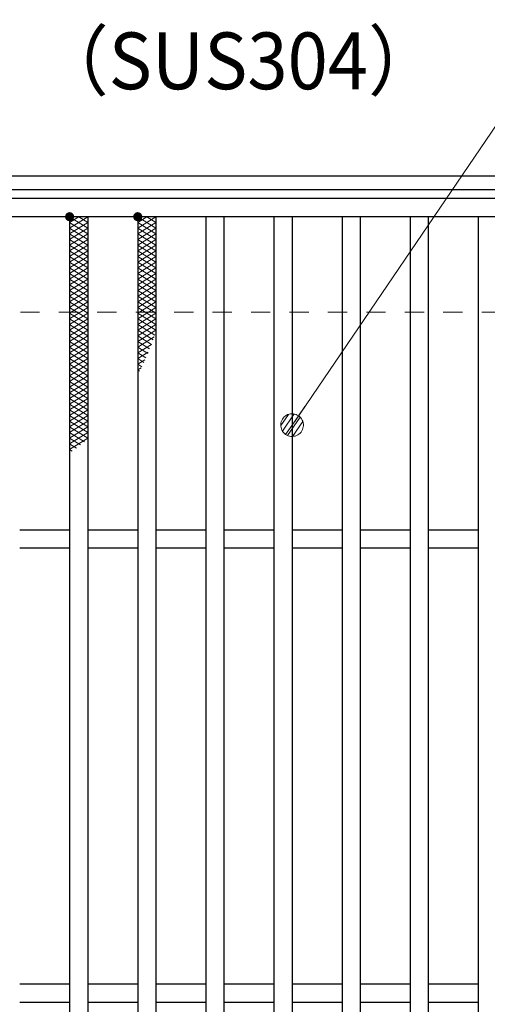
# Model space of a CAD drawing. Units: millimetres. Extents: x -1050 to 1050, y -743 to 742.
# Drawn here: x -681 to -578, y 405 to 622 of the extents above; entities that cross this region are included whole.
import ezdxf

# ---------------------------------------------------------------- set-up
doc = ezdxf.new("R2010")
doc.units = ezdxf.units.MM
doc.header["$LTSCALE"] = 5
doc.linetypes.add('JWW_DASHED1', pattern=[1.693333, 0.846667, -0.846667])
for name, color, linetype in [('ハッチング', 7, 'Continuous'), ('寸法注釈', 7, 'Continuous'), ('枠', 7, 'Continuous'), ('溝開口', 7, 'Continuous'), ('蓋', 7, 'Continuous')]:
    doc.layers.add(name, color=color, linetype=linetype)
doc.styles.add('ＭＳ ゴシック', font='txt', dxfattribs={"height": 1})

# ---------------------------------------------------------------- blocks, each defined once
blk = doc.blocks.new('_Dot_0-1_')
at = {"layer": '寸法注釈', "color": 2, "linetype": 'Continuous', "lineweight": 5}
for p, q in [((-0.213, 0.452), (-0.268, 0.422)), ((-0.155, 0.476), (-0.213, 0.452)), ((-0.094, 0.491), (-0.155, 0.476)), ((-0.031, 0.499), (-0.094, 0.491)), ((0.031, 0.499), (-0.031, 0.499)), ((0.094, 0.491), (0.031, 0.499)), ((0.155, 0.476), (0.094, 0.491)), ((0.213, 0.452), (0.155, 0.476)), ((0.268, 0.422), (0.213, 0.452)), ((-0.5, 0), (-1, 0)), ((-0.496, 0.063), (-0.5, 0)), ((-0.5, 0), (-0.496, -0.063)), ((0, 0), (-0.5, 0)), ((-0.5, 0), (0, 0)), ((-0.484, 0.124), (-0.496, 0.063)), ((-0.465, 0.184), (-0.484, 0.124)), ((-0.438, 0.241), (-0.465, 0.184)), ((-0.405, 0.294), (-0.438, 0.241)), ((-0.364, 0.342), (-0.405, 0.294)), ((-0.319, 0.385), (-0.364, 0.342)), ((-0.268, 0.422), (-0.319, 0.385)), ((0.5, 0), (0, 0)), ((0, 0), (0, 0)), ((0, 0), (0, 0)), ((0, 0), (0, 0)), ((0, 0), (0, 0)), ((0, 0), (0, 0)), ((0, 0), (0, 0)), ((0, 0), (0, 0)), ((0, 0), (0, 0)), ((0, 0), (0, 0)), ((0, 0), (0, 0)), ((0, 0), (0, 0)), ((0, 0), (0, 0)), ((0, 0), (0, 0)), ((0, 0), (0, 0)), ((0, 0), (0, 0)), ((0, 0), (0, 0)), ((0, 0), (0, 0)), ((0, 0), (0, 0)), ((0, 0), (0, 0)), ((0, 0), (0, 0)), ((0, 0), (0, 0)), ((0, 0), (0, 0)), ((0, 0), (0, 0)), ((0, 0), (0, 0)), ((0, 0), (0, 0)), ((0, 0), (0, 0)), ((0, 0), (0, 0)), ((0, 0), (0, 0)), ((0, 0), (0, 0)), ((0, 0), (0, 0)), ((0, 0), (0, 0)), ((0, 0), (0, 0)), ((0, 0), (0, 0)), ((0, 0), (0, 0)), ((0, 0), (0, 0)), ((0, 0), (0, 0)), ((0, 0), (0, 0)), ((0, 0), (0, 0)), ((0, 0), (0, 0)), ((0, 0), (0, 0)), ((0, 0), (0, 0)), ((0, 0), (0, 0)), ((0, 0), (0, 0)), ((0, 0), (0, 0)), ((0, 0), (0, 0)), ((0, 0), (0, 0)), ((0, 0), (0, 0)), ((0, 0), (0, 0)), ((0, 0), (0, 0)), ((0, 0), (0, 0)), ((0, 0), (0.5, 0)), ((0.319, 0.385), (0.268, 0.422)), ((0.364, 0.342), (0.319, 0.385)), ((0.405, 0.294), (0.364, 0.342)), ((0.438, 0.241), (0.405, 0.294)), ((0.465, 0.184), (0.438, 0.241)), ((0.484, 0.124), (0.465, 0.184)), ((0.496, 0.063), (0.484, 0.124)), ((0.5, 0), (0.496, 0.063)), ((-0.496, -0.063), (-0.484, -0.124)), ((-0.484, -0.124), (-0.465, -0.184)), ((-0.465, -0.184), (-0.438, -0.241)), ((-0.438, -0.241), (-0.405, -0.294)), ((-0.405, -0.294), (-0.364, -0.342)), ((-0.364, -0.342), (-0.319, -0.385)), ((-0.319, -0.385), (-0.268, -0.422)), ((-0.268, -0.422), (-0.213, -0.452)), ((0.213, -0.452), (0.268, -0.422)), ((0.268, -0.422), (0.319, -0.385)), ((0.319, -0.385), (0.364, -0.342)), ((0.364, -0.342), (0.405, -0.294)), ((0.405, -0.294), (0.438, -0.241)), ((0.438, -0.241), (0.465, -0.184)), ((0.465, -0.184), (0.484, -0.124)), ((0.484, -0.124), (0.496, -0.063)), ((0.496, -0.063), (0.5, 0)), ((-0.213, -0.452), (-0.155, -0.476)), ((-0.155, -0.476), (-0.094, -0.491)), ((-0.094, -0.491), (-0.031, -0.499)), ((-0.031, -0.499), (0.031, -0.499)), ((0.031, -0.499), (0.094, -0.491)), ((0.094, -0.491), (0.155, -0.476)), ((0.155, -0.476), (0.213, -0.452))]:
    blk.add_line(p, q, dxfattribs=at)
at = {"layer": '寸法注釈', "color": 2, "linetype": 'Continuous', "lineweight": 20}
for p, q in [((0.489, 0.1), (-0.489, 0.1)), ((0.399, 0.3), (-0.399, 0.3)), ((0.458, -0.199), (-0.458, -0.199)), ((0.3, -0.399), (-0.3, -0.399))]:
    blk.add_line(p, q, dxfattribs=at)

msp = doc.modelspace()

# ---------------------------------------------------------------- linework, layer by layer
at = {"layer": 'ハッチング', "color": 4, "linetype": 'Continuous', "lineweight": 15}
for p, q in [((-669.95, 575.97), (-665.95, 578.47)), ((-669.95, 578.47), (-665.95, 575.97)), ((-669.95, 577.22), (-667.95, 578.47)), ((-669.95, 574.72), (-665.95, 577.22)), ((-669.95, 577.22), (-665.95, 574.72)), ((-667.95, 578.47), (-665.95, 577.22)), ((-654.95, 575.97), (-650.95, 578.47)), ((-654.95, 578.47), (-650.95, 575.97)), ((-654.95, 577.22), (-652.95, 578.47)), ((-654.95, 574.72), (-650.95, 577.22)), ((-654.95, 577.22), (-650.95, 574.72)), ((-652.95, 578.47), (-650.95, 577.22)), ((-669.95, 573.47), (-665.95, 575.97)), ((-669.95, 575.97), (-665.95, 573.47)), ((-669.95, 572.22), (-665.95, 574.72)), ((-669.95, 574.72), (-665.95, 572.22)), ((-654.95, 573.47), (-650.95, 575.97)), ((-654.95, 575.97), (-650.95, 573.47)), ((-654.95, 572.22), (-650.95, 574.72)), ((-654.95, 574.72), (-650.95, 572.22)), ((-669.95, 570.97), (-665.95, 573.47)), ((-669.95, 573.47), (-665.95, 570.97)), ((-654.95, 570.97), (-650.95, 573.47)), ((-654.95, 573.47), (-650.95, 570.97)), ((-669.95, 569.72), (-665.95, 572.22)), ((-669.95, 572.22), (-665.95, 569.72)), ((-669.95, 568.47), (-665.95, 570.97)), ((-669.95, 570.97), (-665.95, 568.47)), ((-654.95, 569.72), (-650.95, 572.22)), ((-654.95, 572.22), (-650.95, 569.72)), ((-654.95, 568.47), (-650.95, 570.97)), ((-654.95, 570.97), (-650.95, 568.47)), ((-669.95, 567.22), (-665.95, 569.72)), ((-669.95, 569.72), (-665.95, 567.22)), ((-669.95, 565.97), (-665.95, 568.47)), ((-669.95, 568.47), (-665.95, 565.97)), ((-654.95, 567.22), (-650.95, 569.72)), ((-654.95, 569.72), (-650.95, 567.22)), ((-654.95, 565.97), (-650.95, 568.47)), ((-654.95, 568.47), (-650.95, 565.97)), ((-669.95, 564.72), (-665.95, 567.22)), ((-669.95, 567.22), (-665.95, 564.72)), ((-669.95, 563.47), (-665.95, 565.97)), ((-669.95, 565.97), (-665.95, 563.47)), ((-654.95, 564.72), (-650.95, 567.22)), ((-654.95, 567.22), (-650.95, 564.72)), ((-654.95, 563.47), (-650.95, 565.97)), ((-654.95, 565.97), (-650.95, 563.47)), ((-669.95, 562.22), (-665.95, 564.72)), ((-669.95, 564.72), (-665.95, 562.22)), ((-654.95, 562.22), (-650.95, 564.72)), ((-654.95, 564.72), (-650.95, 562.22)), ((-669.95, 560.97), (-665.95, 563.47)), ((-669.95, 563.47), (-665.95, 560.97)), ((-669.95, 559.72), (-665.95, 562.22)), ((-669.95, 562.22), (-665.95, 559.72)), ((-654.95, 560.97), (-650.95, 563.47)), ((-654.95, 563.47), (-650.95, 560.97)), ((-654.95, 559.72), (-650.95, 562.22)), ((-654.95, 562.22), (-650.95, 559.72)), ((-669.95, 558.47), (-665.95, 560.97)), ((-669.95, 560.97), (-665.95, 558.47)), ((-669.95, 557.22), (-665.95, 559.72)), ((-669.95, 559.72), (-665.95, 557.22)), ((-654.95, 558.47), (-650.95, 560.97)), ((-654.95, 560.97), (-650.95, 558.47)), ((-654.95, 557.22), (-650.95, 559.72)), ((-654.95, 559.72), (-650.95, 557.22)), ((-669.95, 555.97), (-665.95, 558.47)), ((-669.95, 558.47), (-665.95, 555.97)), ((-669.95, 554.72), (-665.95, 557.22)), ((-669.95, 557.22), (-665.95, 554.72)), ((-654.95, 555.97), (-650.95, 558.47)), ((-654.95, 558.47), (-650.95, 555.97)), ((-654.95, 554.72), (-650.95, 557.22)), ((-654.95, 557.22), (-650.95, 554.72)), ((-669.95, 553.47), (-665.95, 555.97)), ((-669.95, 555.97), (-665.95, 553.47)), ((-654.95, 553.47), (-650.95, 555.97)), ((-654.95, 555.97), (-650.95, 553.47)), ((-669.95, 552.22), (-665.95, 554.72)), ((-669.95, 554.72), (-665.95, 552.22)), ((-669.95, 550.97), (-665.95, 553.47)), ((-669.95, 553.47), (-665.95, 550.97)), ((-654.95, 552.22), (-650.95, 554.72)), ((-654.95, 554.72), (-651.17, 552.36)), ((-654.95, 550.97), (-650.95, 553.47)), ((-654.95, 553.47), (-651.55, 551.35)), ((-669.95, 549.72), (-665.95, 552.22)), ((-669.95, 552.22), (-665.95, 549.72)), ((-669.95, 548.47), (-665.95, 550.97)), ((-669.95, 550.97), (-665.95, 548.47)), ((-654.95, 552.22), (-651.94, 550.35)), ((-654.95, 549.72), (-651.31, 552)), ((-654.95, 550.97), (-652.34, 549.35)), ((-669.95, 547.22), (-665.95, 549.72)), ((-669.95, 549.72), (-665.95, 547.22)), ((-669.95, 545.97), (-665.95, 548.47)), ((-669.95, 548.47), (-665.95, 545.97)), ((-654.95, 548.47), (-651.94, 550.36)), ((-654.95, 549.72), (-652.76, 548.36)), ((-654.95, 547.22), (-652.62, 548.68)), ((-654.95, 548.47), (-653.18, 547.37)), ((-669.95, 544.72), (-665.95, 547.22)), ((-669.95, 547.22), (-665.95, 544.72)), ((-654.95, 547.22), (-653.62, 546.4)), ((-654.95, 545.97), (-653.37, 546.96)), ((-669.95, 543.47), (-665.95, 545.97)), ((-669.95, 545.97), (-665.95, 543.47)), ((-669.95, 542.22), (-665.95, 544.72)), ((-669.95, 544.72), (-665.95, 542.22)), ((-654.95, 545.97), (-654.08, 545.43)), ((-654.95, 544.72), (-654.19, 545.2)), ((-654.95, 544.72), (-654.54, 544.47)), ((-669.95, 540.97), (-665.95, 543.47)), ((-669.95, 543.47), (-665.95, 540.97)), ((-669.95, 539.72), (-665.95, 542.22)), ((-669.95, 542.22), (-665.95, 539.72)), ((-669.95, 538.47), (-665.95, 540.97)), ((-669.95, 540.97), (-665.95, 538.47)), ((-669.95, 537.22), (-665.95, 539.72)), ((-669.95, 539.72), (-665.95, 537.22)), ((-669.95, 535.97), (-665.95, 538.47)), ((-669.95, 538.47), (-665.95, 535.97)), ((-669.95, 534.72), (-665.95, 537.22)), ((-669.95, 537.22), (-665.95, 534.72)), ((-669.95, 533.47), (-665.95, 535.97)), ((-669.95, 535.97), (-665.95, 533.47)), ((-669.95, 532.22), (-665.95, 534.72)), ((-669.95, 534.72), (-665.95, 532.22)), ((-669.95, 530.97), (-665.95, 533.47)), ((-669.95, 533.47), (-665.95, 530.97)), ((-669.95, 529.72), (-665.95, 532.22)), ((-669.95, 532.22), (-665.95, 529.72)), ((-669.95, 528.47), (-665.95, 530.97)), ((-669.95, 530.97), (-666.64, 528.9)), ((-669.95, 527.22), (-665.95, 529.72)), ((-669.95, 529.72), (-667.53, 528.21)), ((-669.95, 528.47), (-668.45, 527.54)), ((-669.95, 527.22), (-669.4, 526.88))]:
    msp.add_line(p, q, dxfattribs=at)
at = {"layer": 'ハッチング', "color": 4, "linetype": 'Continuous', "lineweight": 15, "const_width": 1}
for points in [[(-669.45, 578.47, 0.414214), (-669.95, 578.97, 0.414214), (-670.45, 578.47, 0.414214), (-669.95, 577.97, 0.414214)], [(-654.45, 578.47, 0.414214), (-654.95, 578.97, 0.414214), (-655.45, 578.47, 0.414214), (-654.95, 577.97, 0.414214)]]:
    msp.add_lwpolyline(points, format="xyb", close=True, dxfattribs=at)
at = {"layer": '寸法注釈', "color": 2, "linetype": 'Continuous', "lineweight": 18}
msp.add_line((-547.37, 640.75), (-620.38, 533.41), dxfattribs=at)
at = {"layer": '枠', "color": 7, "linetype": 'Continuous', "lineweight": 25}
for p, q in [((-795.45, 587.47), (409.55, 587.47)), ((-792.45, 584.47), (407.71, 584.47))]:
    msp.add_line(p, q, dxfattribs=at)
at = {"layer": '溝開口', "color": 4, "linetype": 'JWW_DASHED1', "lineweight": 18}
msp.add_line((-765.45, 557.47), (204.55, 557.47), dxfattribs=at)
at = {"layer": '蓋', "color": 5, "linetype": 'Continuous', "lineweight": 25}
for p, q in [((204.55, 582.47), (-790.45, 582.47)), ((204.55, 578.47), (-790.45, 578.47)), ((-669.95, 578.47), (-669.95, 136.47)), ((-665.95, 578.47), (-665.95, 136.47)), ((-654.95, 578.47), (-654.95, 136.47)), ((-650.95, 578.47), (-650.95, 136.47)), ((-639.95, 578.47), (-639.95, 136.47)), ((-635.95, 578.47), (-635.95, 136.47)), ((-624.95, 578.47), (-624.95, 136.47)), ((-620.95, 578.47), (-620.95, 136.47)), ((-609.95, 578.47), (-609.95, 136.47)), ((-605.95, 578.47), (-605.95, 136.47)), ((-594.95, 578.47), (-594.95, 136.47)), ((-590.95, 578.47), (-590.95, 136.47)), ((-579.95, 578.47), (-579.95, 136.47)), ((-669.95, 509.47), (-680.95, 509.47)), ((-654.95, 509.47), (-665.95, 509.47)), ((-639.95, 509.47), (-650.95, 509.47)), ((-624.95, 509.47), (-635.95, 509.47)), ((-609.95, 509.47), (-620.95, 509.47)), ((-594.95, 509.47), (-605.95, 509.47)), ((-579.95, 509.47), (-590.95, 509.47)), ((-669.95, 505.47), (-680.95, 505.47)), ((-654.95, 505.47), (-665.95, 505.47)), ((-639.95, 505.47), (-650.95, 505.47)), ((-624.95, 505.47), (-635.95, 505.47)), ((-609.95, 505.47), (-620.95, 505.47)), ((-594.95, 505.47), (-605.95, 505.47)), ((-579.95, 505.47), (-590.95, 505.47)), ((-669.95, 409.47), (-680.95, 409.47)), ((-654.95, 409.47), (-665.95, 409.47)), ((-639.95, 409.47), (-650.95, 409.47)), ((-624.95, 409.47), (-635.95, 409.47)), ((-609.95, 409.47), (-620.95, 409.47)), ((-594.95, 409.47), (-605.95, 409.47)), ((-579.95, 409.47), (-590.95, 409.47)), ((-669.95, 405.47), (-680.95, 405.47)), ((-654.95, 405.47), (-665.95, 405.47)), ((-639.95, 405.47), (-650.95, 405.47)), ((-624.95, 405.47), (-635.95, 405.47)), ((-609.95, 405.47), (-620.95, 405.47)), ((-594.95, 405.47), (-605.95, 405.47)), ((-579.95, 405.47), (-590.95, 405.47))]:
    msp.add_line(p, q, dxfattribs=at)

# ---------------------------------------------------------------- block references
at = {"layer": '寸法注釈', "color": 2, "linetype": 'Continuous', "lineweight": 18, "xscale": 5, "yscale": 5, "rotation": 235.4126831685862}
msp.add_blockref('_Dot_0-1_', (-620.95, 532.59), dxfattribs=at)

# ---------------------------------------------------------------- texts
at = {"layer": '寸法注釈', "color": 7, "linetype": 'Continuous', "lineweight": 18, "style": 'ＭＳ ゴシック', "width": 0.936313}
msp.add_text('（SUS304）', height=12.497, dxfattribs=at).set_placement((-677.3, 606.53))

doc.saveas('drawing.dxf')
